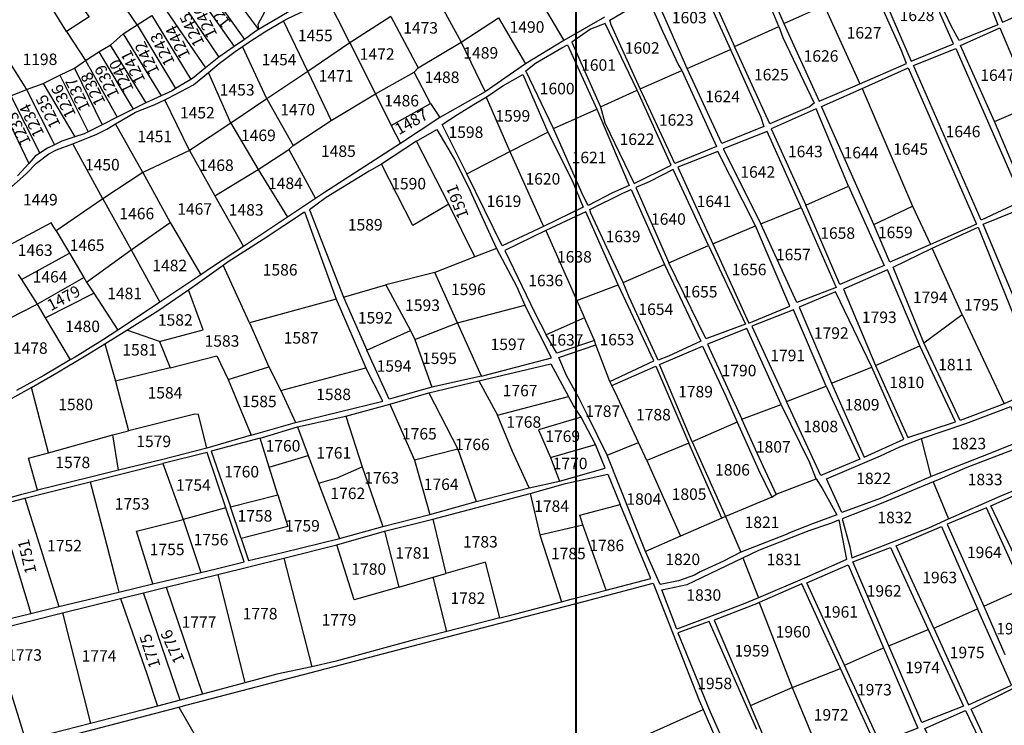
# Model space of a CAD drawing. Extents: x 506352 to 520076, y 4549133 to 4556517.
# Drawn here: x 513106 to 513963, y 4552698 to 4553313 of the extents above; entities that cross this region are included whole.
import ezdxf
from ezdxf.enums import TextEntityAlignment as Align

# ---------------------------------------------------------------- set-up
doc = ezdxf.new("R2010")
doc.units = 0
doc.header["$MEASUREMENT"] = 0
doc.layers.get('0').update_dxf_attribs({"color": 1, "linetype": 'CONTINUOUS'})
doc.layers.add('AMPELOKIPOI_OD', color=30, linetype='CONTINUOUS')
doc.layers.add('AMPELOKIPOI_OD_TXT', color=252, linetype='CONTINUOUS')
doc.styles.get("Standard").update_dxf_attribs({"font": 'ARIAL.TTF', "height": 10})

msp = doc.modelspace()

# ---------------------------------------------------------------- linework, layer by layer
at = {"lineweight": 40}
msp.add_lwpolyline([(513590.32, 4554978.35), (518843.31, 4554978.35), (518843.31, 4551424.07), (513590.32, 4551424.07)], close=True, dxfattribs=at)
at = {"layer": 'AMPELOKIPOI_OD'}
for p, q in [((513208.36, 4553308.15), (513164.09, 4553372.49)), ((513270.3, 4553362.14), (513313.91, 4553303.87)), ((513252.68, 4553345.9), (513292.59, 4553289.15)), ((513261.67, 4553351.43), (513301.5, 4553295.41)), ((513146.8, 4553302.16), (513121.37, 4553343.74)), ((513241.97, 4553335.54), (513279.41, 4553279.89)), ((513230.22, 4553325.18), (513267.82, 4553270.49)), ((513770.98, 4553309.11), (513805.97, 4553324.78)), ((513805.97, 4553324.78), (513837, 4553256.69)), ((513220.89, 4553316.2), (513255.03, 4553260.42)), ((513208.36, 4553308.15), (513241.69, 4553252.52)), ((513727.95, 4553289.29), (513766.62, 4553306.65)), ((513146.8, 4553302.16), (513163.17, 4553277.06)), ((513196.15, 4553300.23), (513229.01, 4553246.33)), ((513184.7, 4553290.36), (513215.74, 4553240.29)), ((513686.88, 4553270.15), (513724.53, 4553286.55)), ((513163.17, 4553277.06), (513190.97, 4553227.8)), ((513175.02, 4553284.49), (513204.68, 4553234.72)), ((513153.8, 4553270.35), (513177.77, 4553221.14)), ((513141.07, 4553264.16), (513165.58, 4553215)), ((513111.88, 4553251.79), (513136.3, 4553203.64)), ((513126.57, 4553257.09), (513153.88, 4553210.45)), ((513098.47, 4553246.27), (513123.59, 4553196.33)), ((513611.29, 4553236.6), (513643.21, 4553251.05)), ((513088.09, 4553240.82), (513113.88, 4553187.37)), ((513570.45, 4553217.84), (513608.14, 4553234.6)), ((513926.1, 4553055.91), (513900.06, 4553113.71)), ((513306.08, 4553048.59), (513283.05, 4553098.98)), ((513387.74, 4553071.13), (513424.47, 4553081.65)), ((513424.47, 4553081.65), (513446.12, 4553042.12)), ((513381.49, 4553069.34), (513306.08, 4553048.59)), ((513486.99, 4553048.54), (513545.53, 4553064.12)), ((513892.83, 4553031.16), (513926.1, 4553055.91)), ((513926.1, 4553055.91), (513962.67, 4552978.11)), ((513306.08, 4553048.59), (513322.69, 4553010.3)), ((513449.72, 4553034.15), (513486.99, 4553048.54)), ((513507.8, 4553002.31), (513486.99, 4553048.54)), ((513227.75, 4553032.43), (513199.21, 4553042.31)), ((513446.12, 4553042.12), (513449.72, 4553034.15)), ((513180, 4553030.39), (513189.36, 4552997.81)), ((513227.75, 4553032.43), (513237.11, 4553009.45)), ((513449.72, 4553034.15), (513464.63, 4552992.55)), ((513850.74, 4553011.43), (513889.3, 4553028.64)), ((513237.11, 4553009.45), (513189.36, 4552997.81)), ((513287.35, 4552999.24), (513322.69, 4553010.3)), ((513812.3, 4552996.03), (513847.34, 4553010.03)), ((513189.36, 4552997.81), (513200.85, 4552954.6)), ((513507.8, 4553002.31), (513464.63, 4552992.55)), ((513505.44, 4552998.05), (513521.66, 4552968.38)), ((513131.07, 4552935.55), (513116.27, 4552992.47)), ((513773.22, 4552980.2), (513807.69, 4552993.51)), ((513521.66, 4552968.38), (513583.61, 4552984.55)), ((513734.33, 4552964.72), (513768.55, 4552977.53)), ((513187.13, 4552951.09), (513200.85, 4552954.6)), ((513131.07, 4552935.55), (513187.13, 4552951.09)), ((513191.89, 4552920.35), (513187.13, 4552951.09)), ((513230.6, 4552926.24), (513248.39, 4552877.57)), ((513764.33, 4552899.64), (513799.08, 4552912.76)), ((513900.85, 4552910.25), (513914.28, 4552877.95)), ((513760.55, 4552896.97), (513720.09, 4552880.13)), ((513087.08, 4552890.03), (513115.6, 4552795.67)), ((513285.44, 4552887.52), (513248.39, 4552877.57)), ((513298.73, 4552860.96), (513289.43, 4552888.59)), ((513716.85, 4552878.73), (513680.99, 4552862.99)), ((513720.09, 4552880.13), (513716.85, 4552878.73)), ((513720.09, 4552880.13), (513733.56, 4552849.07)), ((513680.99, 4552862.99), (513650.43, 4552849.57)), ((513735.29, 4552844.07), (513748.77, 4552809.44)), ((513278.32, 4552829.59), (513301.84, 4552735.25)), ((513233.61, 4552818.52), (513265.1, 4552725.43)), ((513944.77, 4552802.15), (513979.21, 4552817.5)), ((513749.57, 4552805.3), (513778.16, 4552731.24)), ((513901.26, 4552782.76), (513939.49, 4552799.8)), ((513944.77, 4552802.15), (513963.21, 4552759.89)), ((513143.31, 4552796.15), (513167.64, 4552699.93)), ((513862.17, 4552767.63), (513896.58, 4552781.73)), ((513823.56, 4552750.76), (513857.6, 4552765.88)), ((513778.16, 4552731.24), (513820.14, 4552747.91)), ((513741.95, 4552715.5), (513778.16, 4552731.24)), ((513778.16, 4552731.24), (513807.01, 4552661.5))]:
    msp.add_line(p, q, dxfattribs=at)
for points in [[(513769.96, 4553404.42), (513752.58, 4553395.01), (513738.22, 4553386.65), (513744.28, 4553370.3), (513755.07, 4553346.05), (513770.98, 4553309.11)], [(513931.15, 4553381.67), (513961.22, 4553310.45), (513991.8, 4553323.99), (513980.48, 4553353.33), (513961.06, 4553393.36)], [(513766.62, 4553306.65), (513759.24, 4553324.11), (513742.94, 4553363.38), (513733.9, 4553384.52), (513721.23, 4553377.06), (513711.11, 4553369.08), (513699, 4553359.51), (513697.41, 4553357.51), (513697.94, 4553355.78), (513702.6, 4553345.88), (513727.95, 4553289.29)], [(513926.2, 4553379.47), (513953.03, 4553318.46), (513956.95, 4553308.19), (513934.11, 4553298.74), (513923.51, 4553294.5), (513916.89, 4553306.75), (513910.64, 4553319.24), (513891.6, 4553364.29)], [(513851.69, 4553345.72), (513881.67, 4553276.42), (513918.61, 4553291.56), (513886.79, 4553363.42)], [(513686.88, 4553270.15), (513658.83, 4553333.49), (513678.46, 4553344.57), (513693.59, 4553355.2), (513724.53, 4553286.55)], [(513137.58, 4553353.92), (513166.45, 4553315.05), (513146.8, 4553302.16)], [(513386.74, 4553347.46), (513359.03, 4553332.5), (513339.19, 4553318.69), (513313.91, 4553303.87)], [(513466.23, 4553336.87), (513490.02, 4553292.84)], [(513837, 4553256.69), (513877.67, 4553274.36), (513873.02, 4553286.36), (513847.06, 4553343.92)], [(513335.63, 4553311.4), (513339.22, 4553313.45), (513354.75, 4553320.76), (513367, 4553330.6), (513372.05, 4553334.44)], [(513393.43, 4553292.33), (513372.05, 4553334.44)], [(513555.2, 4553335.82), (513579.47, 4553294.45)], [(513645.93, 4553252.48), (513620.72, 4553308.03), (513619.43, 4553312.03), (513650.6, 4553330.56), (513653.23, 4553330.38), (513665.46, 4553302.68), (513679.39, 4553272.82), (513682.18, 4553268.18)], [(513208.36, 4553308.15), (513220.89, 4553316.2)], [(513299.97, 4553289.1), (513305.54, 4553292.87), (513319.26, 4553302.07), (513335.63, 4553311.4)], [(513319.16, 4553319.18), (513313.36, 4553308.41), (513313.91, 4553303.87)], [(513356.61, 4553267.52), (513335.63, 4553311.4)], [(513429, 4553315.22), (513393.43, 4553292.33)], [(513429, 4553315.22), (513452.79, 4553270.71)], [(513490.02, 4553292.84), (513522.53, 4553314.27)], [(513522.53, 4553314.27), (513546.23, 4553273.99)], [(513614.74, 4553314.59), (513579.47, 4553294.45)], [(513196.15, 4553300.23), (513208.36, 4553308.15)], [(513313.91, 4553303.87), (513311.58, 4553302.5), (513301.5, 4553295.41)], [(513643.21, 4553251.05), (513615.44, 4553309.27), (513602.7, 4553304.17), (513586.49, 4553292.92), (513611.29, 4553236.6)], [(513766.62, 4553306.65), (513769.98, 4553296.91), (513797.31, 4553239.89), (513793.22, 4553236.77), (513758.64, 4553221.87), (513727.95, 4553289.29)], [(513770.98, 4553309.11), (513801.74, 4553241.52), (513837, 4553256.69)], [(513954.25, 4553223.99), (513924.66, 4553289.95), (513958.87, 4553305.38), (513987.39, 4553238.08)], [(513083.42, 4553296.32), (513111.88, 4553251.79)], [(513196.15, 4553300.23), (513184.93, 4553290.5), (513184.7, 4553290.36)], [(513301.5, 4553295.41), (513292.59, 4553289.15)], [(513579.47, 4553294.45), (513546.23, 4553273.99)], [(513175.02, 4553284.49), (513184.7, 4553290.36)], [(513270.28, 4553266.62), (513279.51, 4553274.33), (513293.61, 4553284.8), (513299.97, 4553289.1)], [(513292.59, 4553289.15), (513279.41, 4553279.89)], [(513321.02, 4553243.6), (513299.97, 4553289.1)], [(513393.43, 4553292.33), (513356.61, 4553267.52)], [(513393.43, 4553292.33), (513415.57, 4553247.91)], [(513452.79, 4553270.71), (513490.02, 4553292.84)], [(513490.02, 4553292.84), (513510.97, 4553249.82)], [(513570.45, 4553217.84), (513546.53, 4553268.13), (513554.75, 4553274.57), (513577.81, 4553288.08), (513582.53, 4553290.63), (513608.14, 4553234.6)], [(513724.53, 4553286.55), (513750.77, 4553227.77), (513753.4, 4553219.58), (513717.06, 4553204.66), (513686.88, 4553270.15)], [(513153.8, 4553270.35), (513163.17, 4553277.06)], [(513163.17, 4553277.06), (513175.02, 4553284.49)], [(513279.41, 4553279.89), (513267.82, 4553270.49)], [(513141.07, 4553264.16), (513153.8, 4553270.35)], [(513267.82, 4553270.49), (513256.36, 4553261.21), (513255.03, 4553260.42)], [(513449.19, 4553266.87), (513452.79, 4553270.71)], [(513546.23, 4553273.99), (513510.97, 4553249.82)], [(513839.19, 4553252.69), (513879.21, 4553270.62), (513938.43, 4553134.55), (513898.37, 4553116.82)], [(513126.57, 4553257.09), (513141.07, 4553264.16)], [(513232.39, 4553242.88), (513235.1, 4553244.16), (513246.2, 4553249.92), (513257.22, 4553255.84), (513270.28, 4553266.62)], [(513255.03, 4553260.42), (513241.69, 4553252.52)], [(513289.64, 4553222.4), (513270.28, 4553266.62)], [(513356.61, 4553267.52), (513321.02, 4553243.6)], [(513356.61, 4553267.52), (513377.01, 4553224.69)], [(513415.57, 4553247.91), (513449.19, 4553266.87)], [(513463.6, 4553239.51), (513449.19, 4553266.87)], [(513511.96, 4553245.03), (513526.46, 4553254.83), (513543.72, 4553264.87), (513565.54, 4553214.73)], [(513645.93, 4553252.48), (513682.18, 4553268.18)], [(513682.18, 4553268.18), (513712.23, 4553202.05), (513676.11, 4553187.32), (513645.93, 4553252.48)], [(513098.47, 4553246.27), (513111.88, 4553251.79)], [(513111.88, 4553251.79), (513126.57, 4553257.09)], [(513241.69, 4553252.52), (513238.66, 4553250.73), (513229.01, 4553246.33)], [(513849.16, 4553134.19), (513803.71, 4553237.1), (513839.19, 4553252.69)], [(513839.19, 4553252.69), (513882.93, 4553150.26)], [(513189.31, 4553221.97), (513200.57, 4553228.33), (513206.94, 4553232.04), (513222.99, 4553238.46), (513232.39, 4553242.88)], [(513229.01, 4553246.33), (513215.74, 4553240.29)], [(513253.7, 4553198.75), (513232.39, 4553242.88)], [(513321.02, 4553243.6), (513289.64, 4553222.4)], [(513321.02, 4553243.6), (513344.07, 4553203.03)], [(513377.01, 4553224.69), (513415.57, 4553247.91)], [(513415.57, 4553247.91), (513429.25, 4553220.55)], [(513510.97, 4553249.82), (513471.52, 4553227.51)], [(513495.03, 4553178.36), (513473.55, 4553221.35), (513486.86, 4553230.06), (513502.93, 4553239.74), (513511.96, 4553245.03)], [(513511.96, 4553245.03), (513532.64, 4553197.72)], [(513611.29, 4553236.6), (513615.28, 4553222.69), (513640.73, 4553169.82), (513672.98, 4553185.99), (513643.21, 4553251.05)], [(513204.68, 4553234.72), (513190.97, 4553227.8)], [(513215.74, 4553240.29), (513204.68, 4553234.72)], [(513429.25, 4553220.55), (513463.6, 4553239.51)], [(513463.6, 4553239.51), (513471.52, 4553227.51)], [(513608.14, 4553234.6), (513636.41, 4553168.23), (513621.86, 4553161.76), (513600.54, 4553150.85), (513596.33, 4553159.15), (513570.45, 4553217.84)], [(513827.1, 4553167.58), (513799.12, 4553234.97), (513759.95, 4553217.45), (513790.12, 4553150.98)], [(513954.25, 4553223.99), (513987.39, 4553238.08)], [(513987.39, 4553238.08), (514015.35, 4553170.01), (513983.16, 4553155.49), (513954.25, 4553223.99)], [(513190.97, 4553227.8), (513177.77, 4553221.14)], [(513471.52, 4553227.51), (513437.42, 4553204.71)], [(513152.39, 4553204.52), (513173.29, 4553212.76), (513181.75, 4553217.13), (513189.31, 4553221.97)], [(513177.77, 4553221.14), (513165.58, 4553215)], [(513213.2, 4553179.43), (513189.31, 4553221.97)], [(513289.64, 4553222.4), (513253.7, 4553198.75)], [(513289.64, 4553222.4), (513313.46, 4553182)], [(513344.07, 4553203.03), (513377.01, 4553224.69)], [(513429.25, 4553220.55), (513437.42, 4553204.71)], [(513451.28, 4553206.78), (513469.03, 4553217.07), (513484.26, 4553190.91), (513496.4, 4553166.65), (513515.27, 4553125.21), (513520.87, 4553113.47)], [(513153.88, 4553210.45), (513142.81, 4553206.68), (513136.3, 4553203.64)], [(513165.58, 4553215), (513162.14, 4553213.26), (513153.88, 4553210.45)], [(513532.64, 4553197.72), (513565.54, 4553214.73)], [(513565.54, 4553214.73), (513586.62, 4553172.64), (513596.39, 4553149.27), (513561.9, 4553132.65)], [(513786.03, 4553149.07), (513756.51, 4553215.32), (513718.14, 4553200.24), (513750.85, 4553134.92)], [(513074.15, 4553147.93), (513089.13, 4553159.11), (513096.69, 4553164.95), (513106.58, 4553173.61), (513111.83, 4553178.67), (513120.61, 4553187.64), (513131.3, 4553195.65), (513137.98, 4553199.37), (513152.39, 4553204.52)], [(513136.3, 4553203.64), (513130.2, 4553200.79), (513123.59, 4553196.33)], [(513178.52, 4553156.74), (513152.39, 4553204.52)], [(513340.1, 4553199.5), (513344.07, 4553203.03)], [(513437.42, 4553204.71), (513371.3, 4553162.07), (513363.34, 4553156.78)], [(513451.28, 4553206.78), (513420.75, 4553186.81)], [(513479.55, 4553152.08), (513451.28, 4553206.78)], [(513123.59, 4553196.33), (513119.65, 4553193.66), (513113.88, 4553187.37)], [(513253.7, 4553198.75), (513213.2, 4553179.43)], [(513253.7, 4553198.75), (513275.7, 4553159.14)], [(513313.46, 4553182), (513340.1, 4553199.5)], [(513340.1, 4553199.5), (513363.34, 4553156.78)], [(513495.03, 4553178.36), (513532.64, 4553197.72)], [(513532.64, 4553197.72), (513561.9, 4553132.65)], [(513746.17, 4553133.01), (513713.45, 4553197.67), (513678.67, 4553184.09), (513709.07, 4553117.54)], [(513113.88, 4553187.37), (513104.1, 4553176.68)], [(513420.75, 4553186.81), (513410.15, 4553180.69), (513372.72, 4553157.81), (513358.26, 4553146.97), (513387.74, 4553071.13)], [(513479.55, 4553152.08), (513448.15, 4553133.42), (513420.75, 4553186.81)], [(513213.2, 4553179.43), (513178.52, 4553156.74)], [(513213.2, 4553179.43), (513237.04, 4553135.91)], [(513275.7, 4553159.14), (513313.46, 4553182)], [(513313.46, 4553182), (513339.01, 4553140.61)], [(513561.9, 4553132.65), (513525.82, 4553115.77), (513495.03, 4553178.36)], [(513705.27, 4553115.85), (513674.6, 4553182.01), (513653.71, 4553171.52), (513642.16, 4553166.53), (513670.75, 4553100.96)], [(513827.1, 4553167.58), (513858.07, 4553098.56), (513819.52, 4553082.13), (513790.12, 4553150.98)], [(513790.12, 4553150.98), (513827.1, 4553167.58)], [(513275.7, 4553159.14), (513300.64, 4553115.11)], [(513631.14, 4553083.88), (513602.85, 4553144.27), (513602.06, 4553147.37), (513630.68, 4553161.57), (513637.97, 4553164.72), (513667.01, 4553099.39)], [(513178.52, 4553156.74), (513137.91, 4553128.73)], [(513178.52, 4553156.74), (513203.14, 4553112.22)], [(513363.34, 4553156.78), (513339.01, 4553140.61)], [(513502.14, 4553106.07), (513479.55, 4553152.08)], [(513786.03, 4553149.07), (513816.51, 4553079.53), (513782.09, 4553066.26), (513750.85, 4553134.92)], [(513750.85, 4553134.92), (513786.03, 4553149.07)], [(513849.16, 4553134.19), (513882.93, 4553150.26)], [(513882.93, 4553150.26), (513898.37, 4553116.82)], [(513972.61, 4553066.56), (513944.24, 4553134.44), (513980.96, 4553149.47), (514009.63, 4553082.3)], [(513283.05, 4553098.98), (513287.45, 4553102.15), (513317.86, 4553121.49), (513353.9, 4553145.35), (513381.49, 4553069.34)], [(513339.01, 4553140.61), (513300.64, 4553115.11)], [(513626.89, 4553081.7), (513620.46, 4553096.15), (513598.57, 4553145.26), (513563.89, 4553129.07)], [(513137.91, 4553128.73), (513133.31, 4553135.79), (513092.81, 4553114.02)], [(513203.14, 4553112.22), (513237.04, 4553135.91)], [(513237.04, 4553135.91), (513263.52, 4553090.39)], [(513709.07, 4553117.54), (513746.17, 4553133.01)], [(513709.07, 4553117.54), (513740.54, 4553048.24), (513776.16, 4553063.28), (513746.17, 4553133.01)], [(513898.37, 4553116.82), (513862.98, 4553101.37), (513849.16, 4553134.19)], [(513900.06, 4553113.71), (513940.04, 4553131.82), (513995.64, 4552993.2), (513962.67, 4552978.11)], [(513137.91, 4553128.73), (513149.36, 4553109.37)], [(513563.89, 4553129.07), (513528.15, 4553111.74), (513554.22, 4553057.5), (513564.1, 4553038.2)], [(513563.89, 4553129.07), (513590.66, 4553068.22)], [(513300.64, 4553115.11), (513272.97, 4553096.72), (513263.52, 4553090.39)], [(513670.75, 4553100.96), (513705.27, 4553115.85)], [(513705.27, 4553115.85), (513737.51, 4553047.51), (513703.83, 4553034.99), (513702.92, 4553034.97), (513670.75, 4553100.96)], [(513107.54, 4553086.41), (513149.36, 4553109.37)], [(513149.36, 4553109.37), (513161.99, 4553087.99)], [(513164.28, 4553084.13), (513203.14, 4553112.22)], [(513203.14, 4553112.22), (513227.91, 4553066.55)], [(513502.14, 4553106.07), (513467.2, 4553092.46)], [(513520.87, 4553113.47), (513502.14, 4553106.07)], [(513520.87, 4553113.47), (513538.31, 4553080.47), (513545.53, 4553064.12)], [(513892.83, 4553031.16), (513865.98, 4553097.17), (513900.06, 4553113.71)], [(513253.02, 4553077.54), (513260.62, 4553082.78), (513283.05, 4553098.98)], [(513667.01, 4553099.39), (513698.54, 4553032.63), (513670.49, 4553019.72), (513661.46, 4553016.3), (513636.43, 4553071.03), (513631.14, 4553083.88)], [(513631.14, 4553083.88), (513667.01, 4553099.39)], [(513104.86, 4553090.65), (513107.54, 4553086.41)], [(513263.52, 4553090.39), (513227.91, 4553066.55)], [(513467.2, 4553092.46), (513424.47, 4553081.65)], [(513486.99, 4553048.54), (513467.2, 4553092.46)], [(513889.3, 4553028.64), (513860.97, 4553094.77), (513822.91, 4553077.86), (513850.74, 4553011.43)], [(513107.54, 4553086.41), (513121.12, 4553064.91)], [(513121.12, 4553064.91), (513161.99, 4553087.99)], [(513161.99, 4553087.99), (513164.28, 4553084.13)], [(513164.28, 4553084.13), (513170.6, 4553074.45)], [(513590.66, 4553068.22), (513626.89, 4553081.7)], [(513619.49, 4552997.53), (513657.67, 4553015.57), (513626.89, 4553081.7)], [(513128.25, 4553053.11), (513170.6, 4553074.45)], [(513170.6, 4553074.45), (513191.55, 4553042.38)], [(513199.21, 4553042.31), (513226.1, 4553058.99), (513253.02, 4553077.54)], [(513227.75, 4553032.43), (513265.64, 4553042.64), (513253.02, 4553077.54)], [(513847.34, 4553010.03), (513815.74, 4553075.73), (513784.12, 4553062.21), (513812.3, 4552996.03)], [(513072.84, 4553040.17), (513121.12, 4553064.91)], [(513121.12, 4553064.91), (513128.25, 4553053.11)], [(513227.91, 4553066.55), (513212.87, 4553056.47), (513191.55, 4553042.38)], [(513381.49, 4553069.34), (513407.09, 4553009.59)], [(513387.74, 4553071.13), (513408.05, 4553024.9)], [(513507.8, 4553002.31), (513568.72, 4553018.23), (513545.53, 4553064.12)], [(513590.66, 4553068.22), (513597.59, 4553052.9)], [(513807.69, 4552993.51), (513779.16, 4553060.01), (513743.08, 4553045.82), (513773.22, 4552980.2)], [(513128.25, 4553053.11), (513150.06, 4553016.36)], [(513597.59, 4553052.9), (513564.1, 4553038.2)], [(513606.15, 4553033.42), (513597.59, 4553052.9)], [(513191.55, 4553042.38), (513178.07, 4553033.47), (513154.19, 4553018.81), (513150.06, 4553016.36)], [(513180, 4553030.39), (513199.21, 4553042.31)], [(513408.05, 4553024.9), (513446.12, 4553042.12)], [(513606.15, 4553033.42), (513573.29, 4553022.38), (513564.1, 4553038.2)], [(513768.55, 4552977.53), (513738.71, 4553043.73), (513704.56, 4553030.08), (513734.33, 4552964.72)], [(513116.27, 4552992.47), (513138.28, 4553005.01), (513164.94, 4553021.05), (513180, 4553030.39)], [(513617.06, 4552933.52), (513600.15, 4552968.2), (513592.11, 4552984.07), (513581.79, 4553002.7), (513575.2, 4553018.55), (513607.33, 4553029.45)], [(513607.33, 4553029.45), (513606.15, 4553033.42)], [(513619.49, 4552997.53), (513607.33, 4553029.45)], [(513691.11, 4552945.19), (513662.78, 4553012.36), (513700.19, 4553028.5), (513720.32, 4552984.76), (513730.43, 4552962.23)], [(513850.74, 4553011.43), (513878.75, 4552948.94), (513920.38, 4552962.36), (513889.3, 4553028.64)], [(513962.67, 4552978.11), (513924.2, 4552963.58), (513892.83, 4553031.16)], [(513237.11, 4553009.45), (513277.56, 4553020.09), (513287.35, 4552999.24)], [(513464.63, 4552992.55), (513427.38, 4552982.31), (513408.05, 4553024.9)], [(513150.06, 4553016.36), (513127.03, 4553002.71), (513103.36, 4552989.85)], [(513505.44, 4552998.05), (513568.15, 4553012.86), (513583.61, 4552984.55)], [(513322.69, 4553010.3), (513333.33, 4552989.88)], [(513333.33, 4552989.88), (513407.09, 4553009.59)], [(513345.91, 4552961.8), (513421.97, 4552980.51), (513407.09, 4553009.59)], [(513621.13, 4552994.17), (513659.57, 4553011.05), (513688.15, 4552943.95)], [(513812.3, 4552996.03), (513840.73, 4552931.69), (513875.43, 4552947.4), (513847.34, 4553010.03)], [(513287.35, 4552999.24), (513307.35, 4552950.77)], [(513461.89, 4552987.77), (513505.44, 4552998.05)], [(513621.13, 4552994.17), (513619.49, 4552997.53)], [(513116.27, 4552992.47), (513107.02, 4552987.2), (513096.74, 4552981.49), (513081.01, 4552972.77), (513056.71, 4552959.45), (513045.35, 4552952.24)], [(513333.33, 4552989.88), (513345.91, 4552961.8)], [(513428.1, 4552977.99), (513461.89, 4552987.77)], [(513461.89, 4552987.77), (513487.36, 4552938.73)], [(513644.42, 4552944.48), (513626.03, 4552984.11), (513621.13, 4552994.17)], [(513807.69, 4552993.51), (513836.88, 4552930), (513803.09, 4552915.65), (513773.22, 4552980.2)], [(513389.86, 4552967.31), (513428.1, 4552977.99)], [(513428.1, 4552977.99), (513449.44, 4552929.17)], [(513594.59, 4552966.68), (513587.94, 4552976.76), (513583.61, 4552984.55)], [(513799.08, 4552912.76), (513793.52, 4552926.77), (513768.55, 4552977.53)], [(513268.91, 4552939.66), (513261.7, 4552968.88), (513258.31, 4552969.3), (513200.85, 4552954.6)], [(513890.63, 4552947.98), (513929.37, 4552961.11), (513968.49, 4552975.85), (513978.12, 4552946.23), (513951.69, 4552935.45), (513899.08, 4552914.85)], [(513307.35, 4552950.77), (513345.91, 4552961.8)], [(513347.64, 4552958.09), (513389.86, 4552967.31)], [(513389.86, 4552967.31), (513403.92, 4552923.29)], [(513549.45, 4552905.09), (513534.85, 4552936.75), (513521.66, 4552968.38)], [(513594.59, 4552966.68), (513557.49, 4552955.56), (513568, 4552931.46)], [(513606.96, 4552942.79), (513594.59, 4552966.68)], [(513730.43, 4552962.23), (513691.11, 4552945.19)], [(513730.43, 4552962.23), (513748.85, 4552920.59), (513760.55, 4552896.97)], [(513764.33, 4552899.64), (513747.76, 4552935.09), (513734.33, 4552964.72)], [(513315.22, 4552948.25), (513317.4, 4552948.83), (513347.64, 4552958.09)], [(513347.64, 4552958.09), (513356.99, 4552933.24)], [(513307.35, 4552950.77), (513268.91, 4552939.66)], [(513315.22, 4552948.25), (513272.66, 4552936.88), (513289.43, 4552888.59)], [(513323.16, 4552922.97), (513315.22, 4552948.25)], [(513568, 4552931.46), (513606.96, 4552942.79)], [(513575.83, 4552910.86), (513615.41, 4552922.19), (513606.96, 4552942.79)], [(513617.06, 4552933.52), (513644.42, 4552944.48)], [(513651.73, 4552928.72), (513644.42, 4552944.48)], [(513688.15, 4552943.95), (513651.73, 4552928.72)], [(513716.85, 4552878.73), (513688.15, 4552943.95)], [(513691.11, 4552945.19), (513720.09, 4552880.13)], [(513899.08, 4552914.85), (513854.57, 4552895.85), (513821.22, 4552883.71), (513807.98, 4552912.76), (513855.14, 4552932.91), (513871.93, 4552940.71), (513890.63, 4552947.98)], [(513899.08, 4552914.85), (513890.63, 4552947.98)], [(513121.46, 4552903.08), (513113.82, 4552930.77), (513131.07, 4552935.55)], [(513268.91, 4552939.66), (513229.45, 4552929.37), (513191.89, 4552920.35)], [(513285.44, 4552887.52), (513269.04, 4552935.93), (513230.6, 4552926.24)], [(513487.36, 4552938.73), (513449.44, 4552929.17)], [(513487.36, 4552938.73), (513503.19, 4552893.25)], [(513914.28, 4552877.95), (513959.16, 4552897.67), (513982.16, 4552907.45), (513989.21, 4552910.64), (513979.43, 4552941.73), (513930.02, 4552922.7), (513904.51, 4552911.78), (513900.85, 4552910.25)], [(513167.44, 4552910.31), (513230.6, 4552926.24)], [(513323.16, 4552922.97), (513356.99, 4552933.24)], [(513356.99, 4552933.24), (513366.07, 4552909.13)], [(513449.44, 4552929.17), (513457.11, 4552902.32), (513462.88, 4552881.96)], [(513568, 4552931.46), (513575.83, 4552910.86)], [(513650.43, 4552849.57), (513617.06, 4552933.52)], [(513651.73, 4552928.72), (513680.99, 4552862.99)], [(513191.89, 4552920.35), (513166.46, 4552914.07), (513121.46, 4552903.08)], [(513330.72, 4552898.9), (513323.16, 4552922.97)], [(513366.07, 4552909.13), (513382.21, 4552913.8), (513403.92, 4552923.29)], [(513403.92, 4552923.29), (513422.14, 4552871.33)], [(513110.64, 4552895.97), (513167.44, 4552910.31)], [(513167.44, 4552910.31), (513179.91, 4552862.7), (513190.55, 4552821.3), (513192.39, 4552814.33)], [(513366.07, 4552909.13), (513384.25, 4552860.81)], [(513549.45, 4552905.09), (513575.83, 4552910.86)], [(513550.27, 4552900.15), (513580.97, 4552908.87), (513617.89, 4552916.83), (513628.4, 4552890.67)], [(513799.08, 4552912.76), (513804.65, 4552904.31), (513817.05, 4552881.63), (513795.9, 4552873.65), (513775.91, 4552865.77), (513772.8, 4552864.54), (513733.56, 4552849.07)], [(513900.85, 4552910.25), (513856.92, 4552891.98), (513821.63, 4552878.09), (513828.23, 4552853.74), (513830.06, 4552844.18), (513897, 4552870.35), (513914.28, 4552877.95)], [(513063.3, 4552888.37), (513083.41, 4552892.69), (513107.77, 4552899.52), (513121.46, 4552903.08)], [(513465.4, 4552877.82), (513550.27, 4552900.15)], [(513503.19, 4552893.25), (513549.45, 4552905.09)], [(513550.27, 4552900.15), (513558.69, 4552864.16)], [(513984.01, 4552819.94), (513951, 4552889.33), (513992.19, 4552907.57)], [(513087.08, 4552890.03), (513110.64, 4552895.97)], [(513110.64, 4552895.97), (513140.12, 4552801.63)], [(513289.43, 4552888.59), (513330.72, 4552898.9)], [(513330.72, 4552898.9), (513339.37, 4552871.37), (513298.73, 4552860.96)], [(513462.88, 4552881.96), (513503.19, 4552893.25)], [(513760.55, 4552896.97), (513764.33, 4552899.64)], [(513263.57, 4552831.36), (513277.09, 4552834.54), (513301.29, 4552840.74), (513285.44, 4552887.52)], [(513596.04, 4552872.96), (513593.36, 4552881.4), (513628.4, 4552890.67)], [(513616.29, 4552815.95), (513655.23, 4552826.05), (513628.4, 4552890.67)], [(513979.21, 4552817.5), (513947.22, 4552887.73), (513912.89, 4552873.3), (513944.77, 4552802.15)], [(513221.91, 4552821.5), (513207.72, 4552867.32), (513248.39, 4552877.57)], [(513248.39, 4552877.57), (513263.57, 4552831.36)], [(513422.14, 4552871.33), (513462.88, 4552881.96)], [(513423.4, 4552867.19), (513465.4, 4552877.82)], [(513465.4, 4552877.82), (513476.84, 4552830.39)], [(513735.29, 4552844.07), (513749.15, 4552850.72), (513792.88, 4552867.95), (513811.74, 4552874.33), (513818.72, 4552877.18), (513825.5, 4552842.53), (513790.79, 4552827.42), (513748.77, 4552809.44)], [(513381.86, 4552855.31), (513423.4, 4552867.19)], [(513384.25, 4552860.81), (513422.14, 4552871.33)], [(513423.4, 4552867.19), (513435.89, 4552818.73)], [(513558.69, 4552864.16), (513596.04, 4552872.96)], [(513616.29, 4552815.95), (513596.04, 4552872.96)], [(513901.26, 4552782.76), (513868.69, 4552854.71), (513908.08, 4552871.27), (513939.49, 4552799.8)], [(513298.73, 4552860.96), (513305.21, 4552841.74), (513334.73, 4552848.68), (513384.25, 4552860.81)], [(513558.69, 4552864.16), (513577.58, 4552805.89)], [(513335.96, 4552843.87), (513381.86, 4552855.31)], [(513435.89, 4552818.73), (513397.13, 4552807.7), (513381.86, 4552855.31)], [(513733.56, 4552849.07), (513718.51, 4552841.27), (513698.06, 4552831.98), (513693.04, 4552829.01), (513679.29, 4552824.18), (513663.18, 4552820.79), (513650.43, 4552849.57)], [(513862.17, 4552767.63), (513830.83, 4552840.53), (513863.71, 4552853.19), (513896.58, 4552781.73)], [(513278.32, 4552829.59), (513335.96, 4552843.87)], [(513335.96, 4552843.87), (513360.31, 4552749.19)], [(513523.66, 4552791.76), (513511.44, 4552840.25), (513476.84, 4552830.39)], [(513748.77, 4552809.44), (513735.65, 4552803.83), (513677.7, 4552782.02), (513664.73, 4552816.3), (513686.66, 4552820.83), (513692.86, 4552823.7), (513735.29, 4552844.07)], [(513823.56, 4552750.76), (513790.89, 4552822.4), (513826.86, 4552837.9), (513857.6, 4552765.88)], [(513221.91, 4552821.5), (513231.75, 4552823.89), (513263.57, 4552831.36)], [(513233.61, 4552818.52), (513278.32, 4552829.59)], [(513435.89, 4552818.73), (513465.73, 4552827.23)], [(513465.73, 4552827.23), (513476.84, 4552830.39)], [(513477.66, 4552779.91), (513465.73, 4552827.23)], [(513140.12, 4552801.63), (513192.39, 4552814.33)], [(513192.39, 4552814.33), (513221.91, 4552821.5)], [(513213.86, 4552813.63), (513233.61, 4552818.52)], [(513244.58, 4552714.22), (513251.67, 4552716.07), (513366.35, 4552746.02), (513484.82, 4552776.96), (513554.18, 4552795.07), (513597.93, 4552806.49), (513657.31, 4552822), (513697.33, 4552719.85), (513700.7, 4552711.99)], [(513577.58, 4552805.89), (513585.9, 4552808.07), (513616.29, 4552815.95)], [(513820.14, 4552747.91), (513805.36, 4552779.96), (513786.54, 4552821.6), (513749.57, 4552805.3)], [(513143.31, 4552796.15), (513193.89, 4552808.68)], [(513193.89, 4552808.68), (513213.86, 4552813.63)], [(513193.89, 4552808.68), (513216.77, 4552743.07), (513226.01, 4552714.98)], [(513245.74, 4552720.26), (513213.86, 4552813.63)], [(513523.66, 4552791.76), (513537.59, 4552795.39), (513577.58, 4552805.89)], [(513115.6, 4552795.67), (513140.12, 4552801.63)], [(513749.57, 4552805.3), (513748.47, 4552804.81), (513710.4, 4552790), (513741.95, 4552715.5)], [(513901.26, 4552782.76), (513931.42, 4552716.13), (513968.87, 4552733.2), (513939.49, 4552799.8)], [(513059.53, 4552775.4), (513085.51, 4552781.84), (513143.31, 4552796.15)], [(513091.54, 4552789.82), (513115.6, 4552795.67)], [(513523.66, 4552791.76), (513477.66, 4552779.91)], [(513747.28, 4552694.8), (513706.06, 4552788.68), (513678.78, 4552778.83), (513706.71, 4552710.11), (513719.65, 4552681.29)], [(513896.58, 4552781.73), (513927.26, 4552715.02), (513890.96, 4552700.69), (513862.17, 4552767.63)], [(513477.66, 4552779.91), (513449.2, 4552772.64), (513380.2, 4552753.99), (513360.31, 4552749.19)], [(513857.6, 4552765.88), (513887.47, 4552695.86), (513868.79, 4552688.69), (513854.7, 4552682.49), (513823.56, 4552750.76)], [(513360.31, 4552749.19), (513329.85, 4552742.73), (513301.84, 4552735.25)], [(513807.01, 4552661.5), (513851.05, 4552680.88), (513820.14, 4552747.91)], [(513076.08, 4552731.41), (513095.73, 4552735.18), (513111.12, 4552685.51)], [(513301.84, 4552735.25), (513265.1, 4552725.43)], [(513965.63, 4552644.34), (513933.79, 4552712.52), (513969.68, 4552729.96), (514001.29, 4552659.76)], [(513245.74, 4552720.26), (513226.01, 4552714.98)], [(513265.1, 4552725.43), (513245.74, 4552720.26)], [(513266.15, 4552432.96), (513242.16, 4552479.9), (513190.28, 4552544.73), (513081.82, 4552671.71), (513244.58, 4552714.22)], [(513226.01, 4552714.98), (513212.67, 4552711.42), (513167.64, 4552699.93)], [(513244.58, 4552714.22), (513276.06, 4552659.44), (513300.41, 4552657.37), (513312.84, 4552644.94), (513373.98, 4552671.86), (513383.64, 4552677.07), (513387.63, 4552676.27), (513394.3, 4552670.76)], [(513398.77, 4552673.02), (513407.88, 4552678.4), (513418.8, 4552657.1), (513423.87, 4552657.1), (513431.06, 4552640.86), (513456.1, 4552650.98), (513478.66, 4552610), (513589.72, 4552662.35), (513700.7, 4552711.99)], [(513700.7, 4552711.99), (513738.29, 4552624.43), (513619.22, 4552566.49), (513500.15, 4552508.54)], [(513807.01, 4552661.5), (513797.85, 4552657.47), (513772.24, 4552643.96), (513741.95, 4552715.5)], [(513924.5, 4552630.32), (513893.71, 4552695.68), (513929.09, 4552711.26), (513959.5, 4552646.99)], [(513167.64, 4552699.93), (513111.12, 4552685.51)]]:
    msp.add_lwpolyline(points, dxfattribs=at)
msp.add_lwpolyline([(513883.8, 4553272.56), (513920.67, 4553287.46), (513978.61, 4553154.9), (513942.54, 4553138.04)], close=True, dxfattribs=at)

# ---------------------------------------------------------------- texts
at = {"layer": 'AMPELOKIPOI_OD_TXT'}
for s, rotation, p in [('1247', 128.46811, (513277.08, 4553318.87)), ('1246', 115.94805, (513267.17, 4553310.97)), ('1245', 115.94805, (513255.79, 4553303.68)), ('1244', 115.94805, (513243.54, 4553292.9)), ('1242', 115.94805, (513216.68, 4553278.94)), ('1243', 115.94805, (513230.13, 4553286.78)), ('1241', 115.94805, (513204.47, 4553271.29)), ('1240', 115.94805, (513194.4, 4553263.33)), ('1239', 115.94805, (513181.72, 4553258.62)), ('1237', 115.94805, (513156.52, 4553247.43)), ('1238', 115.94805, (513169.74, 4553252.18)), ('1236', 115.94805, (513144.13, 4553241.45)), ('1235', 115.94805, (513130.71, 4553232.58)), ('1234', 115.94805, (513116.48, 4553224.74)), ('1487', 29.4585, (513446.75, 4553223.74)), ('1233', 115.94805, (513104.88, 4553217.39)), ('1591', 110.83798, (513486.81, 4553154.05)), ('1479', 28.05588, (513144.27, 4553070.33)), ('1751', 103.24928, (513112.42, 4552845.19)), ('1776', 114.45954, (513239.03, 4552766.87)), ('1775', 107.45904, (513219.37, 4552762.95))]:
    msp.add_text(s, height=10, rotation=rotation, dxfattribs=at).set_placement(p, align=Align.MIDDLE_CENTER)
for s, p in [('1628', (513886.77, 4553316.28)), ('1490', (513547.42, 4553306.17)), ('1603', (513688.61, 4553314.35)), ('1455', (513363.23, 4553298.78)), ('1473', (513454.85, 4553305.41)), ('1627', (513840.7, 4553301.13)), ('1472', (513417.07, 4553282.62)), ('1489', (513507.21, 4553283.65)), ('1602', (513647.67, 4553287.92)), ('1626', (513803.23, 4553280.95)), ('1198', (513123.68, 4553278.07)), ('1454', (513331.73, 4553277.79)), ('1601', (513609.68, 4553273.09)), ('1471', (513381.26, 4553263.68)), ('1625', (513760.03, 4553264.67)), ('1647', (513956.97, 4553264.23)), ('1488', (513473.51, 4553262.42)), ('1453', (513295.26, 4553251.48)), ('1600', (513573.68, 4553252.58)), ('1486', (513438.3, 4553242.05)), ('1624', (513717.58, 4553245.73)), ('1452', (513260.61, 4553231.54)), ('1470', (513347.88, 4553234.25)), ('1599', (513535.09, 4553228.82)), ('1623', (513677.34, 4553225.25)), ('1469', (513313.72, 4553211.88)), ('1598', (513494.29, 4553214.6)), ('1646', (513926.81, 4553215.18)), ('1451', (513223.51, 4553210.91)), ('1622', (513643.12, 4553208.47)), ('1485', (513383.32, 4553198.1)), ('1643', (513789.61, 4553197.78)), ('1644', (513838.01, 4553196.79)), ('1645', (513881.17, 4553199.95)), ('1450', (513177.91, 4553186.31)), ('1621', (513601.43, 4553192.57)), ('1468', (513277.1, 4553185.85)), ('1642', (513748.22, 4553179.99)), ('1484', (513337.27, 4553170.12)), ('1590', (513444.45, 4553169.83)), ('1620', (513561.26, 4553174.01)), ('1449', (513124.01, 4553155.88)), ('1619', (513527.33, 4553154.53)), ('1641', (513710.16, 4553154.42)), ('1466', (513207.95, 4553143.74)), ('1467', (513258.25, 4553147.79)), ('1483', (513303.11, 4553146.97)), ('1640', (513670.46, 4553139.01)), ('1589', (513406.7, 4553134.04)), ('1658', (513817.71, 4553126.79)), ('1659', (513867.88, 4553127.36)), ('1639', (513631, 4553123.85)), ('1463', (513119.53, 4553111.92)), ('1465', (513164.68, 4553116.24)), ('1638', (513588.68, 4553106.15)), ('1657', (513779.17, 4553108.1)), ('1482', (513236.61, 4553098.6)), ('1586', (513332.65, 4553094.83)), ('1656', (513740.63, 4553095.08)), ('1464', (513132.49, 4553088.77)), ('1636', (513563.68, 4553085.5)), ('1596', (513496.42, 4553077.84)), ('1655', (513698.04, 4553075.78)), ('1481', (513197.34, 4553074.27)), ('1794', (513898.29, 4553070.87)), ('1593', (513456.53, 4553063.99)), ('1654', (513659.5, 4553060.49)), ('1795', (513942.84, 4553064.37)), ('1582', (513241.39, 4553051.18)), ('1592', (513415.38, 4553053.08)), ('1793', (513853.94, 4553053.53)), ('1480', (513160.76, 4553045.61)), ('1583', (513282.05, 4553032.9)), ('1587', (513350.9, 4553035.56)), ('1637', (513581.4, 4553033.79)), ('1653', (513625.65, 4553034.07)), ('1792', (513812.15, 4553039.8)), ('1478', (513115.23, 4553026.72)), ('1581', (513210.48, 4553025.18)), ('1597', (513530.85, 4553030)), ('1595', (513471.23, 4553017.84)), ('1791', (513774.27, 4553020.3)), ('1594', (513431.76, 4553011.12)), ('1790', (513731.91, 4553007.14)), ('1811', (513920.31, 4553012.34)), ('1767', (513541.45, 4552989.7)), ('1810', (513877.93, 4552996.82)), ('1584', (513232.44, 4552987.79)), ('1588', (513379.16, 4552986.44)), ('1789', (513694.06, 4552988.77)), ('1580', (513154.73, 4552977.63)), ('1585', (513314.49, 4552980.28)), ('1809', (513839, 4552977.37)), ('1787', (513613.35, 4552971.74)), ('1788', (513657.42, 4552968.74)), ('1768', (513544.61, 4552962.35)), ('1808', (513802.94, 4552958.5)), ('1765', (513453.77, 4552952.13)), ('1769', (513578.47, 4552949.97)), ('1579', (513222.64, 4552945.53)), ('1760', (513335.12, 4552941.61)), ('1766', (513499.85, 4552942.84)), ('1807', (513761.72, 4552940.76)), ('1823', (513931.77, 4552943.59)), ('1761', (513379.35, 4552935.51)), ('1578', (513152.24, 4552927.2)), ('1770', (513584.91, 4552926.27)), ('1806', (513726.23, 4552920.74)), ('1760', (513299.17, 4552919.08)), ('1763', (513420.98, 4552913.81)), ('1822', (513849.05, 4552913.28)), ('1833', (513946.02, 4552912.36)), ('1754', (513257.16, 4552907.45)), ('1764', (513472.75, 4552908.13)), ('1762', (513391.56, 4552900.24)), ('1804', (513649.09, 4552895.3)), ('1805', (513688.45, 4552899.58)), ('1753', (513203.9, 4552891.1)), ('1784', (513568.83, 4552889.11)), ('1758', (513310.71, 4552880.65)), ('1832', (513867.45, 4552879.27)), ('1759', (513352.05, 4552872.03)), ('1821', (513751.94, 4552875.06)), ('1752', (513145.04, 4552854.7)), ('1756', (513272.47, 4552860)), ('1783', (513506.84, 4552858.11)), ('1786', (513616.82, 4552854.96)), ('1755', (513234.33, 4552851.44)), ('1781', (513448.04, 4552848.4)), ('1785', (513583.41, 4552847.88)), ('1964', (513945.36, 4552848.89)), ('1820', (513682.9, 4552842.81)), ('1831', (513771.04, 4552842.69)), ('1780', (513409.73, 4552834.38)), ('1963', (513906.5, 4552827.05)), ('1830', (513701.23, 4552811.74)), ('1962', (513858.16, 4552815.31)), ('1782', (513495.99, 4552809.06)), ('1778', (513315.21, 4552795.53)), ('1961', (513820.27, 4552797.06)), ('1777', (513262.08, 4552788.21)), ('1779', (513383.83, 4552790.18)), ('1960', (513778.94, 4552779.78)), ('1976', (513970.9, 4552782.47)), ('1773', (513110.28, 4552759.55)), ('1774', (513175.13, 4552758.75)), ('1959', (513743.08, 4552763.21)), ('1975', (513930.4, 4552761.7)), ('1974', (513891.6, 4552748.69)), ('1958', (513710.73, 4552734.8)), ('1973', (513849.67, 4552729.35)), ('1972', (513812.09, 4552707.48))]:
    msp.add_text(s, height=10, dxfattribs=at).set_placement(p, align=Align.MIDDLE_CENTER)

doc.saveas('drawing.dxf')
